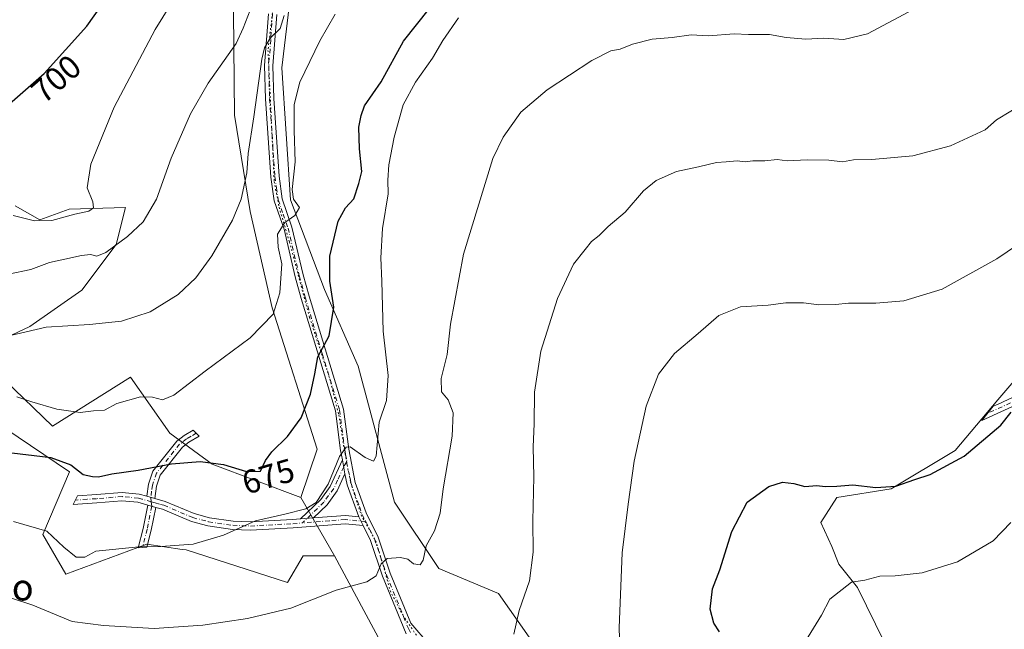
# Model space of a CAD drawing. Units: metres. Extents: x 580106 to 583555, y 4733518 to 4735877.
# Drawn here: x 582576 to 582874, y 4733868 to 4734052 of the extents above; entities that cross this region are included whole.
import ezdxf
from ezdxf.enums import TextEntityAlignment as Align

# ---------------------------------------------------------------- set-up
doc = ezdxf.new("R2010")
doc.units = ezdxf.units.M
doc.header["$MEASUREMENT"] = 0
doc.linetypes.add('DGN Style 4', pattern=[2.6384748266838614, 1.318413404963828, -0.6592067024819142, 0.001648016756204785, -0.6592067024819142])
doc.linetypes.add('DGN Style 5', pattern=[1.1536117293433497, 0.4944050268614355, -0.6592067024819142])
for name, color, linetype, lineweight in [('Camino Cxs', 7, 'Continuous', 0), ('Camino eje', 30, 'DGN Style 4', 13), ('Cultivos herbáceos CxS', 92, 'Continuous', 0), ('Curva de nivel maestra', 30, 'Continuous', 30), ('Curva de nivel normal', 30, 'Continuous', 0), ('Pastizal CxS', 92, 'Continuous', 0), ('Rótulo de curva de nivel directora', 7, 'Continuous', 0), ('Texto cartográfico', 7, 'Continuous', 0), ('Vía pecuaria eje', 92, 'DGN Style 5', 0)]:
    doc.layers.add(name, color=color, linetype=linetype, lineweight=lineweight)
doc.styles.add('Style-Arial', font='txt')

msp = doc.modelspace()

# ---------------------------------------------------------------- linework, layer by layer
at = {"layer": 'Camino Cxs', "color": 7, "linetype": 'Continuous', "lineweight": 0, "extrusion": (0.03445185718674903, -0.1853422696531744, 0.9820699122853698), "elevation": -856662.898987744, "flags": 128}
msp.add_lwpolyline([(1437993.831756763, 4466296.388970868), (1437993.831756763, 4466291.987247565)], dxfattribs=at)
msp.add_lwpolyline([(1437993.831756763, 4466296.388970868), (1437993.831756763, 4466291.987247565)], dxfattribs=at)
at = {"layer": 'Camino Cxs', "color": 7, "linetype": 'Continuous', "lineweight": 0, "extrusion": (-0.2218668239327915, -0.2330563422856476, 0.9468156387377696), "elevation": -1231911.240480487, "flags": 128}
msp.add_lwpolyline([(-2842030.777706417, 3626927.03109005), (-2842040.030212747, 3626931.858352988), (-2842042.719812791, 3626933.907911932)], dxfattribs=at)
at = {"layer": 'Camino Cxs', "color": 7, "linetype": 'Continuous', "lineweight": 0, "extrusion": (0.08364293701190409, -0.02340625403391784, 0.9962208622389528), "elevation": -61400.66070740639, "flags": 128}
msp.add_lwpolyline([(4715782.836812995, 712004.3138291391), (4715782.836812994, 712001.7809059267)], dxfattribs=at)
msp.add_lwpolyline([(4715782.836812995, 712004.3138291391), (4715782.836812994, 712001.7809059267)], dxfattribs=at)
at = {"layer": 'Camino Cxs', "color": 7, "linetype": 'Continuous', "lineweight": 0, "extrusion": (0.06160284115196344, -0.01736821313172096, 0.9979496155290692), "elevation": -45657.29467047154, "flags": 128}
msp.add_lwpolyline([(4714378.305440987, 722395.6864441762), (4714378.305440987, 722393.177242188)], dxfattribs=at)
msp.add_lwpolyline([(4714378.305440987, 722395.6864441762), (4714378.305440987, 722393.177242188)], dxfattribs=at)
at = {"layer": 'Camino Cxs', "color": 7, "linetype": 'Continuous', "lineweight": 0, "extrusion": (0.1110597133698756, 0.00882782337150535, 0.9937745265404636), "elevation": 107165.8603502913, "flags": 128}
msp.add_lwpolyline([(4672848.550293813, -949904.7386128256), (4672848.550293813, -949908.6754224421)], dxfattribs=at)
msp.add_lwpolyline([(4672848.550293813, -949904.7386128256), (4672848.550293813, -949908.6754224421)], dxfattribs=at)
at = {"layer": 'Camino Cxs', "color": 7, "linetype": 'Continuous', "lineweight": 0, "extrusion": (0.1554177797177994, -0.2813633913129545, 0.9469318643790918), "elevation": -1240756.293319796, "flags": 128}
msp.add_lwpolyline([(2798932.645215958, 3657297.425064326), (2798941.455770099, 3657293.214562302), (2798944.793891231, 3657290.772695124)], dxfattribs=at)
at = {"layer": 'Camino Cxs', "color": 7, "linetype": 'Continuous', "lineweight": 0, "extrusion": (0.02788813741297008, -0.05556658959424694, 0.9980654316789557), "elevation": -246131.0327052912, "flags": 128}
msp.add_lwpolyline([(2644219.343680168, 3961927.247180524), (2644219.343680168, 3961924.276403842)], dxfattribs=at)
msp.add_lwpolyline([(2644219.343680168, 3961927.247180524), (2644219.343680168, 3961924.276403842)], dxfattribs=at)
at = {"layer": 'Camino Cxs', "color": 7, "linetype": 'Continuous', "lineweight": 0}
for points in [[(582693.0401, 4733866.690099999, 662.4704000000056), (582685.9200999998, 4733884.110099999, 665.0032000000066), (582682.3201000001, 4733894.9101, 666.3347000000067), (582680.0500999996, 4733899.440099999, 667.0437999999995), (582678.7200999996, 4733902.090100001, 667.2284999999974), (582675.1700999998, 4733911.780099999, 668.781799999997), (582674.5601000004, 4733915.040100001, 669.4413000000059), (582673.7701000003, 4733919.290100001, 670.2710999999981), (582673.2500999998, 4733922.110099999, 670.563599999994), (582671.6700999998, 4733934.0701, 672.7526000000071), (582661.2801000001, 4733968.120100001, 678.0608000000066), (582659.5301000001, 4733974.610099999, 679.2422999999981), (582656.1201, 4733989.0101, 680.2814999999973), (582653.1601, 4733997.610099999, 681.482799999998), (582652.1300999997, 4734004.800100001, 682.460699999996), (582650.4901000002, 4734028.440099999, 684.8920000000071), (582650.2401000002, 4734038.5001, 685.9784000000072), (582651.4301000005, 4734054.1601, 687.1803000000073)], [(582673.7701000003, 4733919.290100001, 670.2710999999981), (582673.2500999998, 4733922.110099999, 670.563599999994), (582671.6700999998, 4733934.0701, 672.7526000000071), (582661.2801000001, 4733968.120100001, 678.0608000000066), (582659.5301000001, 4733974.610099999, 679.2422999999981), (582656.1201, 4733989.0101, 680.2814999999973), (582653.1601, 4733997.610099999, 681.482799999998), (582652.1300999997, 4734004.800100001, 682.460699999996), (582650.4901000002, 4734028.440099999, 684.8920000000071), (582650.2401000002, 4734038.5001, 685.9784000000072), (582651.4301000005, 4734054.1601, 687.1803000000073)], [(582653.9200999998, 4734053.920100001, 686.2030999999988), (582652.7500999998, 4734038.440099999, 684.6049999999959), (582652.9901000002, 4734028.5601, 683.8291000000027), (582654.6201, 4734005.0701, 681.9241000000038), (582655.6001000004, 4733998.190099999, 681.3046999999933), (582658.5301000001, 4733989.700099999, 679.7914000000019), (582661.9600999998, 4733975.2301, 678.7116999999998), (582663.6901000004, 4733968.8101, 677.5185999999958), (582674.1201, 4733934.600099999, 672.4532000000036), (582675.7200999996, 4733922.5001, 670.5455999999976), (582677.5900999998, 4733912.440099999, 668.4872999999934), (582680.9200999998, 4733903.270099999, 667.4753000000055), (582684.6300999997, 4733895.870100001, 666.4094000000041), (582688.2701000003, 4733884.9801, 664.7407999999997), (582694.4401000004, 4733869.880100001, 662.754700000005), (582700.0500999996, 4733863.470100001, 662.1006999999954)], [(582653.9200999998, 4734053.920100001, 686.2030999999988), (582652.7500999998, 4734038.440099999, 684.6049999999959), (582652.9901000002, 4734028.5601, 683.8291000000027), (582654.6201, 4734005.0701, 681.9241000000038), (582655.6001000004, 4733998.190099999, 681.3046999999933), (582658.5301000001, 4733989.700099999, 679.7914000000019), (582661.9600999998, 4733975.2301, 678.7116999999998), (582663.6901000004, 4733968.8101, 677.5185999999958), (582674.1201, 4733934.600099999, 672.4532000000036), (582675.7200999996, 4733922.5001, 670.5455999999976), (582677.5900999998, 4733912.440099999, 668.4872999999934), (582680.9200999998, 4733903.270099999, 667.4753000000055), (582684.6300999997, 4733895.870100001, 666.4094000000041), (582688.2701000003, 4733884.9801, 664.7407999999997), (582694.4401000004, 4733869.880100001, 662.754700000005), (582700.0500999996, 4733863.470100001, 662.1006999999954)], [(582879.7100999998, 4733936.9101, 649.9946000000054), (582867.1401000004, 4733931.200099999, 651.3417999999947), (582870.5900999998, 4733935.5101, 651.3286999999982), (582871.8501000004, 4733936.0801, 651.3006000000023), (582878.3701, 4733939.050100001, 650.7363999999943)], [(582879.7100999998, 4733936.9101, 649.9946000000054), (582867.1401000004, 4733931.200099999, 651.3417999999947), (582870.5900999998, 4733935.5101, 651.3286999999982), (582871.8501000004, 4733936.0801, 651.3006000000023), (582878.3701, 4733939.050100001, 650.7363999999943)], [(582614.6201, 4733908.290100001, 673.346000000005), (582615.0900999998, 4733911.940099999, 674.1062999999995), (582616.4301000005, 4733915.870100001, 674.8407000000007), (582623.6601, 4733924.9001, 676.979600000006), (582625.9101, 4733926.690099999, 677.6364999999934), (582628.6901000004, 4733928.290100001, 677.9070000000065), (582630.4801000003, 4733926.4301, 677.4438999999984), (582627.3201000001, 4733924.620100001, 677.2050000000017), (582625.4401000004, 4733923.120100001, 676.6312999999936), (582618.6501000002, 4733914.6501, 674.5090000000055), (582617.5301000001, 4733911.370100001, 673.8714999999938), (582617.0500999996, 4733907.610099999, 673.1260000000038)], [(582661.1401000004, 4733901.420100001, 669.8053999999975), (582667.2301000003, 4733907.350099999, 670.5359999999928), (582670.0500999996, 4733911.220100001, 670.5731999999989), (582673.7701000003, 4733919.290100001, 670.2710999999981)], [(582674.5601000004, 4733915.040100001, 669.4413000000059), (582672.2200999996, 4733909.940099999, 669.3790000000008), (582669.1300999997, 4733905.710100001, 669.6839000000036), (582665.0401, 4733901.7301, 669.3668000000034)], [(582614.9200999998, 4733905.610099999, 672.8320999999996), (582611.8601000002, 4733906.470100001, 673.0969000000041), (582607.1201, 4733906.9301, 673.5357999999978), (582599.5401, 4733906.3101, 673.8263000000006), (582592.3701, 4733905.8201, 673.7027999999991), (582593.6601, 4733908.420100001, 673.906799999997), (582599.3601000002, 4733908.800100001, 674.2835999999952), (582607.1401000004, 4733909.440099999, 673.995299999995), (582612.3300999999, 4733908.940099999, 673.5737999999983), (582614.6201, 4733908.290100001, 673.346000000005)], [(582617.0500999996, 4733907.610099999, 673.1260000000038), (582620.1501000002, 4733906.7301, 672.9869999999937), (582628.9101, 4733903.020099999, 671.998900000006), (582633.5500999996, 4733901.800100001, 671.579700000002), (582640.7801000001, 4733900.7401, 670.8785000000062), (582645.9700999996, 4733900.530099999, 670.2866999999969), (582658.7100999998, 4733901.2301, 669.9467000000004), (582661.1401000004, 4733901.420100001, 669.8053999999975)], [(582617.3301999997, 4733904.930600001, 672.6714999999967), (582615.9401000004, 4733898.020099999, 671.3316999999952), (582614.6601, 4733892.850099999, 670.049199999994), (582612.0500999996, 4733892.710100001, 670.027900000001), (582613.5000999998, 4733898.5701, 671.3537999999971), (582614.9200999998, 4733905.610099999, 672.8320999999996)], [(582680.0500999996, 4733899.440099999, 667.0437999999995), (582674.6501000002, 4733899.9901, 667.9042999999947), (582658.8701, 4733898.7401, 669.3053000000073), (582645.9901000002, 4733898.030099999, 669.8220000000001), (582640.5500999996, 4733898.2501, 670.4392999999982), (582633.0500999996, 4733899.350099999, 671.6358000000037), (582628.1001000004, 4733900.6501, 672.026199999993), (582619.3201000001, 4733904.370100001, 672.5633999999991), (582617.3301999997, 4733904.930600001, 672.6714999999967)], [(582693.0401, 4733866.690099999, 662.4704000000056), (582685.9200999998, 4733884.110099999, 665.0032000000066), (582682.3201000001, 4733894.9101, 666.3347000000067), (582680.0500999996, 4733899.440099999, 667.0437999999995)]]:
    msp.add_polyline3d(points, dxfattribs=at)
for points in [[(582617.0500999996, 4733907.610099999, 673.1260000000038), (582614.6201, 4733908.290100001, 673.346000000005), (582615.0900999998, 4733911.940099999, 674.1062999999995), (582616.4301000005, 4733915.870100001, 674.8407000000007), (582623.6601, 4733924.9001, 676.979600000006), (582625.9101, 4733926.690099999, 677.6364999999934), (582628.6901000004, 4733928.290100001, 677.9070000000065), (582630.4801000003, 4733926.4301, 677.4438999999984), (582627.3201000001, 4733924.620100001, 677.2050000000017), (582625.4401000004, 4733923.120100001, 676.6312999999936), (582618.6501000002, 4733914.6501, 674.5090000000055), (582617.5301000001, 4733911.370100001, 673.8714999999938)], [(582674.5601000004, 4733915.040100001, 669.4413000000059), (582672.2200999996, 4733909.940099999, 669.3790000000008), (582669.1300999997, 4733905.710100001, 669.6839000000036), (582665.0401, 4733901.7301, 669.3668000000034), (582661.1401000004, 4733901.420100001, 669.8053999999975), (582667.2301000003, 4733907.350099999, 670.5359999999928), (582670.0500999996, 4733911.220100001, 670.5731999999989), (582673.7701000003, 4733919.290100001, 670.2710999999981)], [(582614.6201, 4733908.290100001, 673.346000000005), (582617.0500999996, 4733907.610099999, 673.1260000000038), (582620.1501000002, 4733906.7301, 672.9869999999937), (582628.9101, 4733903.020099999, 671.998900000006), (582633.5500999996, 4733901.800100001, 671.579700000002), (582640.7801000001, 4733900.7401, 670.8785000000062), (582645.9700999996, 4733900.530099999, 670.2866999999969), (582658.7100999998, 4733901.2301, 669.9467000000004), (582661.1401000004, 4733901.420100001, 669.8053999999975), (582665.0401, 4733901.7301, 669.3668000000034), (582674.6801000005, 4733902.5001, 668.0133999999962), (582678.7200999996, 4733902.090100001, 667.2284999999974), (582680.0500999996, 4733899.440099999, 667.0437999999995), (582674.6501000002, 4733899.9901, 667.9042999999947), (582658.8701, 4733898.7401, 669.3053000000073), (582645.9901000002, 4733898.030099999, 669.8220000000001), (582640.5500999996, 4733898.2501, 670.4392999999982), (582633.0500999996, 4733899.350099999, 671.6358000000037), (582628.1001000004, 4733900.6501, 672.026199999993), (582619.3201000001, 4733904.370100001, 672.5633999999991), (582617.3301999997, 4733904.930500001, 672.6714999999967), (582614.9200999998, 4733905.610099999, 672.8320999999996), (582611.8601000002, 4733906.470100001, 673.0969000000041), (582607.1201, 4733906.9301, 673.5357999999978), (582599.5401, 4733906.3101, 673.8263000000006), (582592.3701, 4733905.8201, 673.7027999999991), (582593.6601, 4733908.420100001, 673.906799999997), (582599.3601000002, 4733908.800100001, 674.2835999999952), (582607.1401000004, 4733909.440099999, 673.995299999995), (582612.3300999999, 4733908.940099999, 673.5737999999983)], [(582617.3301999997, 4733904.930500001, 672.6714999999967), (582615.9401000004, 4733898.020099999, 671.3316999999952), (582614.6601, 4733892.850099999, 670.049199999994), (582612.0500999996, 4733892.710100001, 670.027900000001), (582613.5000999998, 4733898.5701, 671.3537999999971), (582614.9200999998, 4733905.610099999, 672.8320999999996)]]:
    msp.add_polyline3d(points, close=True, dxfattribs=at)
at = {"layer": 'Camino eje', "color": 30, "linetype": 'DGN Style 4', "lineweight": 13}
for points in [[(582652.6750999996, 4734054.040100001, 686.4777000000031), (582652.0900999998, 4734046.300100001, 685.7636999999959), (582651.4951, 4734038.470100001, 685.266300000003), (582651.6201, 4734033.440099999, 684.7551999999996), (582651.7401000002, 4734028.5001, 684.3359999999957), (582653.3750999998, 4734004.9351, 682.1079999999929), (582653.8651000002, 4734001.495100001, 681.8123999999953), (582654.3800999997, 4733997.9001, 681.3986000000004), (582655.8601000002, 4733993.600099999, 680.7694999999949), (582657.3251, 4733989.3551, 679.8951999999991), (582660.7451, 4733974.920100001, 678.968200000003), (582662.4851000002, 4733968.465100001, 677.6395000000048), (582667.6801000005, 4733951.440099999, 675.2747999999992), (582672.8951000003, 4733934.335100001, 672.5014999999985), (582674.4851000002, 4733922.3051, 670.5467000000062), (582674.7451, 4733920.895099999, 670.3570000000036), (582675.0724999999, 4733919.135700001, 670.0862999999954), (582675.0142999999, 4733918.572899999, 670.0158999999985)], [(582875.7801000001, 4733936.495100001, 650.7128999999986), (582868.8651000002, 4733933.3551, 651.311400000006)], [(582629.5850999998, 4733927.360099999, 677.6888999999937), (582628.0050999997, 4733926.4551, 677.6187000000064), (582626.6151000002, 4733925.655099999, 677.4067000000068), (582624.5500999996, 4733924.0101, 676.7902000000031), (582621.1551000001, 4733919.7751, 675.5096000000049), (582617.5401, 4733915.2601, 674.6566000000021), (582616.3101000004, 4733911.655099999, 673.9867999999988), (582616.0751, 4733909.8301, 673.6180000000022), (582615.8350999998, 4733907.950099999, 673.2342000000062), (582615.9801000003, 4733906.610099999, 672.982600000003)], [(582675.0142999999, 4733918.572899999, 670.0158999999985), (582674.1651, 4733917.165100001, 669.9532999999938), (582672.3051000005, 4733913.130100001, 669.4839000000065), (582671.1350999996, 4733910.5801, 669.9192000000039), (582669.5900999998, 4733908.465100001, 670.2051000000065), (582668.1801000005, 4733906.530099999, 670.0736000000034), (582661.6919, 4733900.2139, 669.5200000000041)], [(582675.0142999999, 4733918.572899999, 670.0158999999985), (582676.0751, 4733913.7401, 668.9342000000033), (582676.3800999997, 4733912.110099999, 668.6094000000012), (582678.9074999997, 4733905.1501, 667.665599999993), (582679.7950999998, 4733902.727499999, 667.321299999996), (582680.8552999999, 4733900.615499999, 667.107600000003)], [(582615.9801000003, 4733906.610099999, 672.982600000003), (582613.2401000002, 4733907.380100001, 673.1955000000017), (582612.0950999996, 4733907.7051, 673.3160999999964), (582607.1300999997, 4733908.1851, 673.7574000000022), (582599.4501, 4733907.5551, 673.9303999999975), (582596.6001000004, 4733907.3651, 673.9530999999988), (582593.0151000004, 4733907.120100001, 673.6318000000028)], [(582615.9801000003, 4733906.610099999, 672.982600000003), (582616.1250999998, 4733905.270099999, 672.7495999999956), (582614.7200999996, 4733898.295100001, 671.3390999999974), (582613.3551000003, 4733892.780099999, 670.0313000000025)], [(582615.9801000003, 4733906.610099999, 672.982600000003), (582617.1901000004, 4733906.270099999, 672.8956000000035), (582618.7401000002, 4733905.8301, 672.819399999993), (582619.7351000002, 4733905.550100001, 672.771900000007), (582628.5050999997, 4733901.835100001, 671.9481999999989), (582633.3000999996, 4733900.575099999, 671.5976999999984), (582640.6651, 4733899.495100001, 670.6569000000018), (582645.9801000003, 4733899.280099999, 670.0543000000034), (582658.7901, 4733899.985099999, 669.6241000000009), (582661.6919, 4733900.2139, 669.5200000000041)], [(582680.8552999999, 4733900.615499999, 667.107600000003), (582674.6651, 4733901.245100001, 667.959400000007), (582669.8450999996, 4733900.860099999, 668.6971000000049), (582661.6919, 4733900.2139, 669.5200000000041)], [(582680.8552999999, 4733900.615499999, 667.107600000003), (582683.4751000004, 4733895.390100001, 666.3292999999976), (582685.2950999998, 4733889.9451, 665.6392999999953), (582687.0950999996, 4733884.545100001, 664.7644), (582693.7401000002, 4733868.2851, 662.5984000000026), (582694.3701, 4733867.100099999, 662.4814000000042)]]:
    msp.add_polyline3d(points, dxfattribs=at)
at = {"layer": 'Cultivos herbáceos CxS', "color": 92, "linetype": 'Continuous', "lineweight": 0}
for points in [[(582617.1853999998, 4734431.840100001, 744.9829000000027), (582639.4219000004, 4734400.7071, 739.6772999999957), (582657.2115000002, 4734374.7631, 736.6010999999999), (582669.8120999997, 4734352.5255, 733.0647999999928), (582677.8652999997, 4734320.3323, 730.3610000000045), (582687.6901000004, 4734299.576099999, 725.3312000000006), (582697.9781, 4734278.399900001, 719.874800000005), (582693.5303999997, 4734245.0437, 717.3000999999931), (582695.0120999999, 4734219.841499999, 713.2109999999958), (582679.3799000002, 4734187.7393, 712.0157999999938), (582668.2739000004, 4734157.7797, 707.0394999999991), (582658.4029999999, 4734131.009099999, 702.4646000000066), (582658.6890000004, 4734106.431100001, 696.811400000006), (582649.7932000002, 4734077.522500001, 693.1368999999977), (582640.8132999997, 4734054.635500001, 691.6971999999951), (582641.1500000004, 4734023.5285, 688.215400000001), (582645.9105000002, 4733994.374299999, 684.522100000002), (582652.5758999996, 4733965.240300001, 680.799199999994), (582666.0943, 4733922.507099999, 673.4266999999963), (582661.2493000003, 4733907.8641, 672.9854999999952)], [(582714.8642999995, 4734291.024700001, 718.042300000001), (582708.4885, 4734255.981899999, 713.9900000000052), (582707.4659000002, 4734233.114900001, 710.709400000007), (582705.2483000001, 4734203.2511, 705.7084000000032), (582707.0198999997, 4734171.8071, 698.8632999999973), (582700.2877000002, 4734146.448100001, 693.6438999999956), (582683.8185000002, 4734125.424500001, 692.9925999999978), (582671.2895000001, 4734099.018300001, 690.6542999999947), (582659.3267000001, 4734070.0231, 687.9842999999964), (582655.4589000001, 4734037.8135, 684.0439999999944), (582658.0361000003, 4733997.8715, 680.7578999999969), (582668.3475000003, 4733970.814900001, 676.8729000000021), (582678.5314999997, 4733947.6053, 672.6448999999993), (582689.5751, 4733906.520500001, 667.6340999999958), (582702.9619000005, 4733886.4155, 664.4643000000069), (582720.9490999999, 4733878.866900001, 661.289499999999), (582742.1058999998, 4733848.7389, 656.9964999999938), (582755.6333, 4733831.1053, 655.0348999999987), (582772.3479000004, 4733812.236300001, 652.3340000000027), (582772.5800999999, 4733811.815099999, 652.2627999999969)], [(582742.1058999998, 4733848.7389, 656.9964999999938), (582720.9490999999, 4733878.866900001, 661.289499999999), (582702.9619000005, 4733886.4155, 664.4643000000069), (582689.5751, 4733906.520500001, 667.6340999999958), (582678.5314999997, 4733947.6053, 672.6448999999993), (582668.3475000003, 4733970.814900001, 676.8729000000021), (582658.0361000003, 4733997.8715, 680.7578999999969), (582655.4589000001, 4734037.8135, 684.0439999999944), (582659.3267000001, 4734070.0231, 687.9842999999964)], [(582640.8132999997, 4734054.635500001, 691.6971999999951), (582641.1500000004, 4734023.5285, 688.215400000001), (582645.9105000002, 4733994.374299999, 684.522100000002), (582652.5758999996, 4733965.240300001, 680.799199999994), (582666.0943, 4733922.507099999, 673.4266999999963), (582661.2493000003, 4733907.8641, 672.9854999999952), (582634.3842000002, 4733918.0077, 675.5991000000067), (582621.5823999997, 4733927.395099999, 677.6003000000055), (582609.7302000001, 4733944.3025, 682.2932000000001), (582586.0576, 4733929.4365, 678.7284000000072), (582571.6458000002, 4733943.369100001, 682.7182999999932)], [(582562.8921999997, 4733951.997099999, 684.7793999999994), (582579.2620999999, 4733959.6657, 686.0151000000042), (582595.0192999998, 4733970.626499999, 688.1803000000073), (582605.3755000001, 4733984.4191, 691.0755000000064), (582608.1523000002, 4733995.554300001, 693.1147999999957), (582591.1001000004, 4733995.108300001, 695.3858000000037), (582582.2446999997, 4733991.8397, 695.4851000000053), (582574.7857999997, 4733996.083100001, 696.279999999999)], [(582574.7857999997, 4733996.083100001, 696.279999999999), (582582.2446999997, 4733991.8397, 695.4851000000053), (582591.1001000004, 4733995.108300001, 695.3858000000037), (582608.1523000002, 4733995.554300001, 693.1147999999957), (582605.3755000001, 4733984.4191, 691.0755000000064), (582595.0192999998, 4733970.626499999, 688.1803000000073), (582579.2620999999, 4733959.6657, 686.0151000000042), (582562.8921999997, 4733951.997099999, 684.7793999999994)], [(582671.3931, 4733890.280900001, 666.837400000004), (582661.9253000002, 4733890.281099999, 667.7213999999949), (582657.1913000002, 4733882.166300001, 666.9888000000064), (582626.5055, 4733892.0419, 670.085500000001), (582625.2994999997, 4733892.216700001, 670.1009000000049), (582614.5959000001, 4733893.769099999, 670.4928999999975), (582590.1546999998, 4733884.774700001, 668.4412000000011), (582583.1540999999, 4733896.7095, 669.9985000000015), (582591.2673000004, 4733915.650900001, 674.9431999999942), (582571.6857000003, 4733928.824899999, 677.6831999999995), (582557.4389000004, 4733930.1953, 676.9991000000009), (582533.3923000004, 4733936.288699999, 676.1757999999973), (582541.8816999998, 4733964.326099999, 684.6098000000056), (582508.3657000001, 4733962.8991, 680.3295999999973), (582492.5531000001, 4733963.004100001, 680.5795000000071), (582473.5648999996, 4733958.889900001, 681.0807999999961), (582465.7386999996, 4733954.7983, 679.604600000006), (582450.7600999996, 4733953.5681, 677.8796000000002), (582433.2839000003, 4733950.740700001, 677.4247000000032), (582430.0405000001, 4733931.761700001, 673.7008999999962), (582408.2615, 4733910.721100001, 673.9182000000001), (582391.3091000002, 4733892.763300001, 674.9741000000067), (582377.8388999999, 4733869.5657, 673.5988999999972)], [(582772.5800999999, 4733811.815099999, 652.2627999999969), (582787.5597000001, 4733814.937700001, 650.4055999999982), (582792.5431000004, 4733823.879699999, 650.165399999998), (582796.8198999995, 4733837.282500001, 649.9392999999982), (582798.5305000005, 4733842.6437, 649.321100000001), (582807.8113000002, 4733840.940500001, 645.6481000000058), (582821.1902999999, 4733847.792300001, 643.3303000000016), (582828.7304999996, 4733854.0789, 642.5144), (582830.3110999997, 4733854.757099999, 642.2612999999983), (582837.6986999996, 4733864.0635, 642.9440999999933), (582829.5707, 4733880.673900001, 645.0175000000017), (582823.9161, 4733887.742699999, 646.1052000000054), (582821.7956999998, 4733893.0441, 646.9130000000005), (582818.4641000004, 4733900.299500001, 648.3037999999942), (582823.2795000002, 4733907.938100001, 649.5972999999941), (582839.7792999997, 4733910.5143, 650.1723000000056), (582859.1133000003, 4733922.109300001, 651.0659000000014), (582871.9715, 4733937.4593, 651.5981000000029), (582887.7786999998, 4733955.923900001, 652.2163)], [(582887.7786999998, 4733955.923900001, 652.2163), (582871.9715, 4733937.4593, 651.5981000000029), (582859.1133000003, 4733922.109300001, 651.0659000000014), (582839.7792999997, 4733910.5143, 650.1723000000056), (582823.2795000002, 4733907.938100001, 649.5972999999941), (582818.4641000004, 4733900.299500001, 648.3037999999942), (582821.7956999998, 4733893.0441, 646.9130000000005), (582823.9161, 4733887.742699999, 646.1052000000054), (582829.5707, 4733880.673900001, 645.0175000000017), (582837.6986999996, 4733864.0635, 642.9440999999933)], [(582571.6458000002, 4733943.369100001, 682.7182999999932), (582586.0576, 4733929.4365, 678.7284000000072), (582609.7302000001, 4733944.3025, 682.2932000000001), (582621.5823999997, 4733927.395099999, 677.6003000000055), (582634.3842000002, 4733918.0077, 675.5991000000067), (582661.2493000003, 4733907.8641, 672.9854999999952)], [(582571.6857000003, 4733928.824899999, 677.6831999999995), (582591.2673000004, 4733915.650900001, 674.9431999999942), (582583.1540999999, 4733896.7095, 669.9985000000015), (582590.1546999998, 4733884.774700001, 668.4412000000011), (582614.5959000001, 4733893.769099999, 670.4928999999975), (582625.2994999997, 4733892.216700001, 670.1009000000049), (582626.5055, 4733892.0419, 670.085500000001), (582657.1913000002, 4733882.166300001, 666.9888000000064), (582661.9253000002, 4733890.281099999, 667.7213999999949), (582671.3931, 4733890.280900001, 666.837400000004), (582689.8164999997, 4733855.888499999, 661.8475999999937)], [(582671.3931, 4733890.280900001, 666.837400000004), (582689.8164999997, 4733855.888499999, 661.8475999999937), (582707.6058999998, 4733841.063100001, 658.8585000000021), (582726.1290999996, 4733817.249500001, 656.2160000000003), (582736.3195000002, 4733797.8869, 653.8649000000005), (582750.5859000003, 4733777.5055, 650.9856), (582751.3378999997, 4733753.595100001, 648.7510000000038), (582747.3833, 4733738.6439, 647.3291000000027)]]:
    msp.add_polyline3d(points, dxfattribs=at)
at = {"layer": 'Curva de nivel maestra', "color": 30, "linetype": 'Continuous', "lineweight": 30, "flags": 128}
for points, elevation in [([(582571.5, 4734025.550100001), (582583.6299999999, 4734036.0801), (582596.4800000004, 4734050.460100001), (582604.9000000004, 4734062.340100001)], 700), ([(582571.2999999998, 4733921.7401), (582585.5800000001, 4733920.0001), (582591.6500000004, 4733917.7601), (582595.3799999999, 4733914.870100001), (582598.1600000003, 4733914.280099999), (582600, 4733914.140100001), (582604.04, 4733915.100099999), (582611.9900000002, 4733916.1801), (582622.0700000003, 4733918.090100001), (582630.7400000002, 4733918.8301), (582637.79, 4733917.920100001), (582644.7800000003, 4733915.8101), (582649.0300000003, 4733915.920100001), (582650.5499999998, 4733919.0601), (582652.3899999997, 4733921.700099999), (582657.2199999997, 4733926.3201), (582661.3300000001, 4733931.9901), (582664.1600000003, 4733939.1801), (582665.4100000003, 4733945.280099999), (582666.3600000005, 4733950.4001), (582669.7599999999, 4733956.8201), (582671.2300000004, 4733965.5101), (582670.0199999996, 4733973.340100001), (582669.9800000004, 4733980.870100001), (582672.4900000002, 4733991.5101), (582674.7000000002, 4733995.5101), (582677.2400000002, 4733998.1801), (582678.7699999996, 4734002.840100001), (582679.6200000001, 4734006.5101), (582678.9100000003, 4734013.340100001), (582678.7599999999, 4734019.860099999), (582679.4199999999, 4734023.4001), (582680.4400000004, 4734026.3301), (582685.5199999996, 4734033.550100001), (582692.2199999997, 4734045.9001), (582700.0800000001, 4734055.7301)], 675), ([(582787.7699999996, 4733867.3301), (582786.0999999996, 4733869.880100001), (582784.9900000002, 4733874.110099999), (582785.7100000001, 4733880.3101), (582787.8700000001, 4733886.0001), (582791.54, 4733897.5801), (582796.2100000001, 4733906.530099999), (582802.75, 4733911.2501), (582806.8600000005, 4733912.5701), (582810.29, 4733912.1601), (582813.6699999999, 4733911.280099999), (582817.2100000001, 4733911.4901), (582819.8099999996, 4733911.190099999), (582823.29, 4733911.3101), (582828.1399999997, 4733911.780099999), (582835.0999999996, 4733910.960100001), (582841.0999999996, 4733911.3201), (582846.8499999996, 4733913.360099999), (582851.5499999998, 4733914.860099999), (582861.8499999996, 4733920.4301), (582872.8799999999, 4733929.8101), (582876.04, 4733933.710100001)], 650)]:
    msp.add_lwpolyline(points, dxfattribs=dict(at, elevation=elevation))
at = {"layer": 'Curva de nivel normal', "color": 30, "linetype": 'Continuous', "lineweight": 0, "flags": 128}
for points, elevation in [([(582574.2300000004, 4733993.1801), (582580.6399999997, 4733991.590100001), (582585.9500000002, 4733991.640100001), (582592.8399999999, 4733993.5601), (582597.0800000001, 4733994.470100001), (582598.5, 4733995.520099999), (582598.2999999998, 4733997.340100001), (582596.54, 4734001.5601), (582597.6500000004, 4734008.6601), (582604.79, 4734025.890100001), (582617.1299999999, 4734049.450099999), (582626.9500000002, 4734065.210100001)], 695), ([(582572.7699999996, 4733975.440099999), (582579.54, 4733976.890100001), (582585.1500000004, 4733978.9801), (582589.8799999999, 4733979.950099999), (582594.8899999997, 4733981.130100001), (582597.5599999996, 4733981.340100001), (582599.4900000002, 4733980.850099999), (582602.2699999996, 4733982.020099999), (582608.8200000003, 4733986.800100001), (582613.5599999996, 4733991.290100001), (582617.5599999996, 4733998.130100001), (582622.0300000003, 4734010.4801), (582627.7999999998, 4734023.940099999), (582633.2100000001, 4734033.1801), (582641.6500000004, 4734045.170100001), (582643.7300000004, 4734049.8301), (582646.6200000001, 4734057.120100001)], 690), ([(582572.1200000001, 4733956.610099999), (582584.1699999999, 4733959.450099999), (582597.25, 4733960.200099999), (582606.9299999997, 4733961.2301), (582615.6200000001, 4733964.0801), (582624.0999999996, 4733969.3101), (582629.4600000001, 4733974.380100001), (582634.2699999996, 4733980.9801), (582640.5099999999, 4733991.7501), (582643.1399999997, 4733998.090100001), (582644.8399999999, 4734006.120100001), (582645.2599999999, 4734011.880100001), (582647.04, 4734023.040100001), (582649.4600000001, 4734040.5001), (582650.2100000001, 4734043.860099999), (582651.9199999999, 4734046.8301), (582655, 4734049.7401), (582656.1799999997, 4734053.6801)], 685), ([(582845.0599999996, 4734054.720100001), (582832.5700000003, 4734048.130100001), (582825.3899999997, 4734046.4301), (582819.3700000001, 4734046.770099999), (582813.9600000001, 4734046.4801), (582808, 4734047.0001), (582802.8899999997, 4734047.960100001), (582796.5999999996, 4734047.870100001), (582792.2199999997, 4734048.1501), (582784.54, 4734047.550100001), (582779.2100000001, 4734047.790100001), (582773.5499999998, 4734047.050100001), (582767.4600000001, 4734046.520099999), (582761.54, 4734045.0001), (582757.7400000002, 4734043.5101), (582755, 4734042.960100001), (582749.1600000003, 4734040.050100001), (582735.6799999997, 4734031.1601), (582727.7199999997, 4734024.4001), (582722.3700000001, 4734016.9001), (582719.2800000003, 4734010.4101), (582710.3600000005, 4733981.470100001), (582706.4400000004, 4733960.350099999), (582705.4100000003, 4733951.170100001), (582703.6500000004, 4733943.9301), (582703.7300000004, 4733939.850099999), (582705.7599999999, 4733937.420100001), (582707.2599999999, 4733933.520099999), (582707, 4733926.5001), (582704.2400000002, 4733910.4801), (582703.3600000005, 4733903.1801), (582701.5899999999, 4733897.850099999), (582699.1399999997, 4733893.300100001), (582698.2000000002, 4733888.950099999), (582697.2599999999, 4733887.5001), (582695.2800000003, 4733887.8201), (582693.5499999998, 4733889.2601), (582691.3399999999, 4733889.800100001), (582687.3300000001, 4733889.4301), (582685.4500000002, 4733887.890100001), (582683.9500000002, 4733884.200099999), (582681.1799999997, 4733882.420100001), (582671.9400000004, 4733879.9101), (582658.1399999997, 4733874.4301), (582645.1100000005, 4733871.3301), (582631.5300000003, 4733869.2601), (582616.8899999997, 4733868.340100001), (582601.5599999996, 4733869.1801), (582592.0499999998, 4733870.4101), (582580.1900000004, 4733875.4001), (582573.1399999997, 4733877.700099999)], 665), ([(582708.8399999999, 4734052.940099999), (582704.1699999999, 4734046.050100001), (582701.0499999998, 4734040.790100001), (582695.8700000001, 4734033.4801), (582692.1900000004, 4734026.600099999), (582689.4600000001, 4734016.8301), (582687.7699999996, 4734008.5101), (582687.5, 4734003.840100001), (582687.6500000004, 4733999.700099999), (582685.9400000004, 4733989.2601), (582685.3499999996, 4733980.4101), (582685.6900000004, 4733973.360099999), (582686.1200000001, 4733958.220100001), (582687.6399999997, 4733944.8301), (582687.0700000003, 4733937.2601), (582684.9299999997, 4733930.7301), (582683.9600000001, 4733920.380100001), (582683.2300000004, 4733918.9001), (582680.6900000004, 4733920.040100001), (582676.0899999999, 4733923.200099999), (582674.8799999999, 4733923.120100001), (582672.9100000003, 4733920.290100001), (582669.4800000004, 4733911.890100001), (582665.8899999997, 4733906.440099999), (582662.75, 4733904.520099999), (582656.3399999999, 4733902.8301), (582647.4800000004, 4733900.860099999), (582637.8499999996, 4733896.520099999), (582628.6699999999, 4733893.840100001), (582618.8399999999, 4733893.140100001), (582612.2300000004, 4733893.040100001), (582599.2300000004, 4733891.670100001), (582595.8899999997, 4733889.880100001), (582593.2300000004, 4733889.890100001), (582589.5599999996, 4733892.840100001), (582584.4299999997, 4733897.690099999), (582574.2699999996, 4733900.6801)], 669.9999999999999), ([(582575.2999999998, 4733938.380100001), (582579.8700000001, 4733936.8301), (582587.4199999999, 4733934.620100001), (582594.5099999999, 4733933.610099999), (582598.5300000003, 4733934.1501), (582601.8600000005, 4733934.360099999), (582605.54, 4733936.350099999), (582612.7000000002, 4733938.3201), (582616.3899999997, 4733938.280099999), (582619.3899999997, 4733937.460100001), (582622.8200000003, 4733938.8301), (582632.2699999996, 4733946.100099999), (582645.8399999999, 4733956.1601), (582652.8399999999, 4733963.3101), (582654.8399999999, 4733969.780099999), (582655.4100000003, 4733978.5801), (582654.3799999999, 4733983.5601), (582654.0999999996, 4733987.5101), (582656.3300000001, 4733991.100099999), (582659.3600000005, 4733993.200099999), (582660.8200000003, 4733995.590100001), (582659.0099999999, 4733998.1601), (582658.5700000003, 4734001.0001), (582659.4500000002, 4734009.4301), (582659.1900000004, 4734018.840100001), (582659.1699999999, 4734026.7601), (582660.9199999999, 4734033.520099999), (582666.9199999999, 4734046.0101), (582671.6200000001, 4734054.040100001)], 680), ([(582725.5999999996, 4733866.5701), (582727.2300000004, 4733873.7501), (582730.3399999999, 4733882.7601), (582731.5, 4733891.4101), (582731.4100000003, 4733900.850099999), (582731.6200000001, 4733914.190099999), (582731.4400000004, 4733923.190099999), (582731.79, 4733930.1801), (582731.8799999999, 4733939.770099999), (582733.8099999996, 4733952.200099999), (582738.7999999998, 4733968.100099999), (582743.6600000003, 4733978.440099999), (582747.1600000003, 4733982.9101), (582749.1299999999, 4733985.350099999), (582751.4400000004, 4733987.140100001), (582754.1600000003, 4733989.8101), (582759.3200000003, 4733994.2301), (582764.8799999999, 4734000.6601), (582768.6600000003, 4734003.780099999), (582774.8499999996, 4734006.460100001), (582781.4400000004, 4734007.870100001), (582786.8700000001, 4734009.1601), (582789.8700000001, 4734009.380100001), (582793.2100000001, 4734009.710100001), (582795.54, 4734009.380100001), (582797.8700000001, 4734009.7301), (582801.54, 4734009.670100001), (582805.2100000001, 4734010.1501), (582808.3200000003, 4734009.7601), (582814.3200000003, 4734010.040100001), (582820.9000000004, 4734009.890100001), (582824.9699999997, 4734009.360099999), (582828.3300000001, 4734009.970100001), (582833.9000000004, 4734010.140100001), (582846.2699999996, 4734011.2401), (582857.7100000001, 4734014.270099999), (582868.1399999997, 4734019.130100001), (582871.54, 4734022.0601), (582880.2800000003, 4734027.3201)], 660), ([(582758.0300000003, 4733850.0001), (582757.4900000002, 4733868.540100001), (582758.3600000005, 4733891.190099999), (582760.2300000004, 4733905.850099999), (582761.9800000004, 4733918.850099999), (582765.6200000001, 4733935.5101), (582769.3600000005, 4733945.1601), (582774.2100000001, 4733951.4301), (582781.4100000003, 4733957.4901), (582787.5899999999, 4733962.920100001), (582794.2100000001, 4733965.5601), (582802.54, 4733966.0801), (582807.8700000001, 4733966.800100001), (582813.2100000001, 4733966.8101), (582817.8700000001, 4733966.170100001), (582822.8700000001, 4733966.270099999), (582826.8700000001, 4733966.710100001), (582835.1299999999, 4733966.700099999), (582843.5700000003, 4733967.360099999), (582855.1299999999, 4733970.880100001), (582871.6699999999, 4733980.0801), (582881.3799999999, 4733986.670100001)], 655), ([(582875.9500000002, 4733900.390100001), (582870.5300000003, 4733894.840100001), (582859.8200000003, 4733888.450099999), (582849.0899999999, 4733885.0801), (582840.9299999997, 4733884.2501), (582836.3300000001, 4733884.140100001), (582831.7199999997, 4733882.9301), (582827.7400000002, 4733882.2601), (582821.1799999997, 4733877.130100001), (582818.6500000004, 4733872.300100001), (582813.8200000003, 4733864.460100001)], 645)]:
    msp.add_lwpolyline(points, dxfattribs=dict(at, elevation=elevation))
at = {"layer": 'Pastizal CxS', "color": 92, "linetype": 'Continuous', "lineweight": 0, "extrusion": (0.1448496484191314, -0.2510814821028715, 0.9570667002345655), "elevation": -1103554.233536319, "flags": 128}
msp.add_lwpolyline([(2870275.312320704, 3645965.706813422), (2870275.312320704, 3645944.496798469)], dxfattribs=at)
at = {"layer": 'Pastizal CxS', "color": 92, "linetype": 'Continuous', "lineweight": 0}
for points in [[(582661.2487000005, 4734441.7237, 738.9731999999932), (582662.1628999999, 4734406.6841, 735.2736000000006), (582677.2320999998, 4734386.408299999, 731.0871999999946), (582701.0661000004, 4734331.186100001, 724.1457999999984), (582706.0837000003, 4734309.8507, 722.0290999999997), (582714.8642999995, 4734291.024700001, 718.042300000001), (582708.4885, 4734255.981899999, 713.9900000000052), (582707.4659000002, 4734233.114900001, 710.709400000007), (582705.2483000001, 4734203.2511, 705.7084000000032), (582707.0198999997, 4734171.8071, 698.8632999999973), (582700.2877000002, 4734146.448100001, 693.6438999999956), (582683.8185000002, 4734125.424500001, 692.9925999999978), (582671.2895000001, 4734099.018300001, 690.6542999999947), (582659.3267000001, 4734070.0231, 687.9842999999964), (582655.4589000001, 4734037.8135, 684.0439999999944), (582658.0361000003, 4733997.8715, 680.7578999999969), (582668.3475000003, 4733970.814900001, 676.8729000000021), (582678.5314999997, 4733947.6053, 672.6448999999993), (582689.5751, 4733906.520500001, 667.6340999999958), (582702.9619000005, 4733886.4155, 664.4643000000069), (582720.9490999999, 4733878.866900001, 661.289499999999), (582742.1058999998, 4733848.7389, 656.9964999999938)], [(582689.8164999997, 4733855.888499999, 661.8475999999937), (582671.3931, 4733890.280900001, 666.837400000004), (582661.2493000003, 4733907.8641, 672.9854999999952), (582666.0943, 4733922.507099999, 673.4266999999963), (582652.5758999996, 4733965.240300001, 680.799199999994), (582645.9105000002, 4733994.374299999, 684.522100000002), (582641.1500000004, 4734023.5285, 688.215400000001), (582640.8132999997, 4734054.635500001, 691.6971999999951), (582649.7932000002, 4734077.522500001, 693.1368999999977), (582658.6890000004, 4734106.431100001, 696.811400000006), (582658.4029999999, 4734131.009099999, 702.4646000000066), (582668.2739000004, 4734157.7797, 707.0394999999991), (582679.3799000002, 4734187.7393, 712.0157999999938), (582695.0120999999, 4734219.841499999, 713.2109999999958), (582693.5303999997, 4734245.0437, 717.3000999999931), (582697.9781, 4734278.399900001, 719.874800000005), (582687.6901000004, 4734299.576099999, 725.3312000000006), (582677.8652999997, 4734320.3323, 730.3610000000045), (582669.8120999997, 4734352.5255, 733.0647999999928), (582657.2115000002, 4734374.7631, 736.6010999999999), (582639.4219000004, 4734400.7071, 739.6772999999957), (582617.1853999998, 4734431.840100001, 744.9829000000027)], [(582617.1853999998, 4734431.840100001, 744.9829000000027), (582639.4219000004, 4734400.7071, 739.6772999999957), (582657.2115000002, 4734374.7631, 736.6010999999999), (582669.8120999997, 4734352.5255, 733.0647999999928), (582677.8652999997, 4734320.3323, 730.3610000000045), (582687.6901000004, 4734299.576099999, 725.3312000000006), (582697.9781, 4734278.399900001, 719.874800000005), (582693.5303999997, 4734245.0437, 717.3000999999931), (582695.0120999999, 4734219.841499999, 713.2109999999958), (582679.3799000002, 4734187.7393, 712.0157999999938), (582668.2739000004, 4734157.7797, 707.0394999999991), (582658.4029999999, 4734131.009099999, 702.4646000000066), (582658.6890000004, 4734106.431100001, 696.811400000006), (582649.7932000002, 4734077.522500001, 693.1368999999977), (582640.8132999997, 4734054.635500001, 691.6971999999951), (582641.1500000004, 4734023.5285, 688.215400000001), (582645.9105000002, 4733994.374299999, 684.522100000002), (582652.5758999996, 4733965.240300001, 680.799199999994), (582666.0943, 4733922.507099999, 673.4266999999963), (582661.2493000003, 4733907.8641, 672.9854999999952)], [(582714.8642999995, 4734291.024700001, 718.042300000001), (582708.4885, 4734255.981899999, 713.9900000000052), (582707.4659000002, 4734233.114900001, 710.709400000007), (582705.2483000001, 4734203.2511, 705.7084000000032), (582707.0198999997, 4734171.8071, 698.8632999999973), (582700.2877000002, 4734146.448100001, 693.6438999999956), (582683.8185000002, 4734125.424500001, 692.9925999999978), (582671.2895000001, 4734099.018300001, 690.6542999999947), (582659.3267000001, 4734070.0231, 687.9842999999964), (582655.4589000001, 4734037.8135, 684.0439999999944), (582658.0361000003, 4733997.8715, 680.7578999999969), (582668.3475000003, 4733970.814900001, 676.8729000000021), (582678.5314999997, 4733947.6053, 672.6448999999993), (582689.5751, 4733906.520500001, 667.6340999999958), (582702.9619000005, 4733886.4155, 664.4643000000069), (582720.9490999999, 4733878.866900001, 661.289499999999), (582742.1058999998, 4733848.7389, 656.9964999999938), (582755.6333, 4733831.1053, 655.0348999999987), (582772.3479000004, 4733812.236300001, 652.3340000000027), (582772.5800999999, 4733811.815099999, 652.2627999999969)], [(582574.7857999997, 4733996.083100001, 696.279999999999), (582582.2446999997, 4733991.8397, 695.4851000000053), (582591.1001000004, 4733995.108300001, 695.3858000000037), (582608.1523000002, 4733995.554300001, 693.1147999999957), (582605.3755000001, 4733984.4191, 691.0755000000064), (582595.0192999998, 4733970.626499999, 688.1803000000073), (582579.2620999999, 4733959.6657, 686.0151000000042), (582562.8921999997, 4733951.997099999, 684.7793999999994)], [(582574.7857999997, 4733996.083100001, 696.279999999999), (582582.2446999997, 4733991.8397, 695.4851000000053), (582591.1001000004, 4733995.108300001, 695.3858000000037), (582608.1523000002, 4733995.554300001, 693.1147999999957), (582605.3755000001, 4733984.4191, 691.0755000000064), (582595.0192999998, 4733970.626499999, 688.1803000000073), (582579.2620999999, 4733959.6657, 686.0151000000042), (582562.8921999997, 4733951.997099999, 684.7793999999994)], [(582671.3931, 4733890.280900001, 666.837400000004), (582661.9253000002, 4733890.281099999, 667.7213999999949), (582657.1913000002, 4733882.166300001, 666.9888000000064), (582626.5055, 4733892.0419, 670.085500000001), (582625.2994999997, 4733892.216700001, 670.1009000000049), (582614.5959000001, 4733893.769099999, 670.4928999999975), (582590.1546999998, 4733884.774700001, 668.4412000000011), (582583.1540999999, 4733896.7095, 669.9985000000015), (582591.2673000004, 4733915.650900001, 674.9431999999942), (582571.6857000003, 4733928.824899999, 677.6831999999995), (582557.4389000004, 4733930.1953, 676.9991000000009), (582533.3923000004, 4733936.288699999, 676.1757999999973), (582541.8816999998, 4733964.326099999, 684.6098000000056), (582508.3657000001, 4733962.8991, 680.3295999999973), (582492.5531000001, 4733963.004100001, 680.5795000000071), (582473.5648999996, 4733958.889900001, 681.0807999999961), (582465.7386999996, 4733954.7983, 679.604600000006), (582450.7600999996, 4733953.5681, 677.8796000000002), (582433.2839000003, 4733950.740700001, 677.4247000000032), (582430.0405000001, 4733931.761700001, 673.7008999999962), (582408.2615, 4733910.721100001, 673.9182000000001), (582391.3091000002, 4733892.763300001, 674.9741000000067), (582377.8388999999, 4733869.5657, 673.5988999999972)], [(582772.5800999999, 4733811.815099999, 652.2627999999969), (582787.5597000001, 4733814.937700001, 650.4055999999982), (582792.5431000004, 4733823.879699999, 650.165399999998), (582796.8198999995, 4733837.282500001, 649.9392999999982), (582798.5305000005, 4733842.6437, 649.321100000001), (582807.8113000002, 4733840.940500001, 645.6481000000058), (582821.1902999999, 4733847.792300001, 643.3303000000016), (582828.7304999996, 4733854.0789, 642.5144), (582830.3110999997, 4733854.757099999, 642.2612999999983), (582837.6986999996, 4733864.0635, 642.9440999999933), (582829.5707, 4733880.673900001, 645.0175000000017), (582823.9161, 4733887.742699999, 646.1052000000054), (582821.7956999998, 4733893.0441, 646.9130000000005), (582818.4641000004, 4733900.299500001, 648.3037999999942), (582823.2795000002, 4733907.938100001, 649.5972999999941), (582839.7792999997, 4733910.5143, 650.1723000000056), (582859.1133000003, 4733922.109300001, 651.0659000000014), (582871.9715, 4733937.4593, 651.5981000000029), (582887.7786999998, 4733955.923900001, 652.2163)], [(582837.6986999996, 4733864.0635, 642.9440999999933), (582829.5707, 4733880.673900001, 645.0175000000017), (582823.9161, 4733887.742699999, 646.1052000000054), (582821.7956999998, 4733893.0441, 646.9130000000005), (582818.4641000004, 4733900.299500001, 648.3037999999942), (582823.2795000002, 4733907.938100001, 649.5972999999941), (582839.7792999997, 4733910.5143, 650.1723000000056), (582859.1133000003, 4733922.109300001, 651.0659000000014), (582871.9715, 4733937.4593, 651.5981000000029), (582887.7786999998, 4733955.923900001, 652.2163)], [(582571.6458000002, 4733943.369100001, 682.7182999999932), (582586.0576, 4733929.4365, 678.7284000000072), (582609.7302000001, 4733944.3025, 682.2932000000001), (582621.5823999997, 4733927.395099999, 677.6003000000055), (582634.3842000002, 4733918.0077, 675.5991000000067), (582661.2493000003, 4733907.8641, 672.9854999999952), (582671.3931, 4733890.280900001, 666.837400000004), (582661.9253000002, 4733890.281099999, 667.7213999999949), (582657.1913000002, 4733882.166300001, 666.9888000000064), (582626.5055, 4733892.0419, 670.085500000001), (582625.2994999997, 4733892.216700001, 670.1009000000049), (582614.5959000001, 4733893.769099999, 670.4928999999975), (582590.1546999998, 4733884.774700001, 668.4412000000011), (582583.1540999999, 4733896.7095, 669.9985000000015), (582591.2673000004, 4733915.650900001, 674.9431999999942), (582571.6857000003, 4733928.824899999, 677.6831999999995)], [(582571.6458000002, 4733943.369100001, 682.7182999999932), (582586.0576, 4733929.4365, 678.7284000000072), (582609.7302000001, 4733944.3025, 682.2932000000001), (582621.5823999997, 4733927.395099999, 677.6003000000055), (582634.3842000002, 4733918.0077, 675.5991000000067), (582661.2493000003, 4733907.8641, 672.9854999999952)], [(582671.3931, 4733890.280900001, 666.837400000004), (582689.8164999997, 4733855.888499999, 661.8475999999937), (582707.6058999998, 4733841.063100001, 658.8585000000021), (582726.1290999996, 4733817.249500001, 656.2160000000003), (582736.3195000002, 4733797.8869, 653.8649000000005), (582750.5859000003, 4733777.5055, 650.9856), (582751.3378999997, 4733753.595100001, 648.7510000000038), (582747.3833, 4733738.6439, 647.3291000000027)]]:
    msp.add_polyline3d(points, dxfattribs=at)
at = {"layer": 'Vía pecuaria eje', "color": 92, "linetype": 'DGN Style 5', "lineweight": 0}
msp.add_polyline3d([(582653.5749000004, 4734062.437200001, 687.8644000000058), (582651.2651000004, 4734043.1183, 685.8690999999963), (582652.3150000004, 4734021.489600001, 683.3787000000011), (582653.1550000003, 4734003.4307, 682.0705000000017), (582654.6249000002, 4733995.6611, 681.1900000000023), (582657.7747, 4733985.161699999, 679.5192999999999), (582663.8642999995, 4733962.2731, 677.1641999999993), (582669.9539999999, 4733943.794199999, 674.2010000000009), (582672.6837999999, 4733932.8748, 672.2964999999967), (582674.5736999996, 4733921.115499999, 670.3968000000023), (582676.2536000004, 4733912.505999999, 668.665599999993), (582679.4034000002, 4733902.636600001, 667.2888999999996), (582683.8130999999, 4733894.8671, 666.2649999999994), (582686.1229999998, 4733887.5175, 665.3035999999993), (582688.2229000004, 4733879.748000001, 664.1664000000019), (582692.0027000001, 4733872.398399999, 663.0405000000028), (582698.7222999996, 4733862.528999999, 661.7575999999972)], dxfattribs=at)

# ---------------------------------------------------------------- texts
at = {"layer": 'Rótulo de curva de nivel directora', "color": 7, "linetype": 'Continuous', "lineweight": 0, "style": 'Style-Arial'}
for s, rotation, p in [('700', 40.96108674029403, (582587.2092666652, 4734034.517658777)), ('675', 16.31526035052501, (582651.3581205236, 4733914.310896433))]:
    msp.add_text(s, height=7.000000000000002, rotation=rotation, dxfattribs=at).set_placement(p, align=Align.MIDDLE_CENTER)
at = {"layer": 'Texto cartográfico', "color": 7, "linetype": 'Continuous', "lineweight": 0, "style": 'Style-Arial'}
msp.add_text('Arrastizulo', height=8, dxfattribs=at).set_placement((582552.9143926825, 4733880.780149999), align=Align.MIDDLE_CENTER)

doc.saveas('drawing.dxf')
